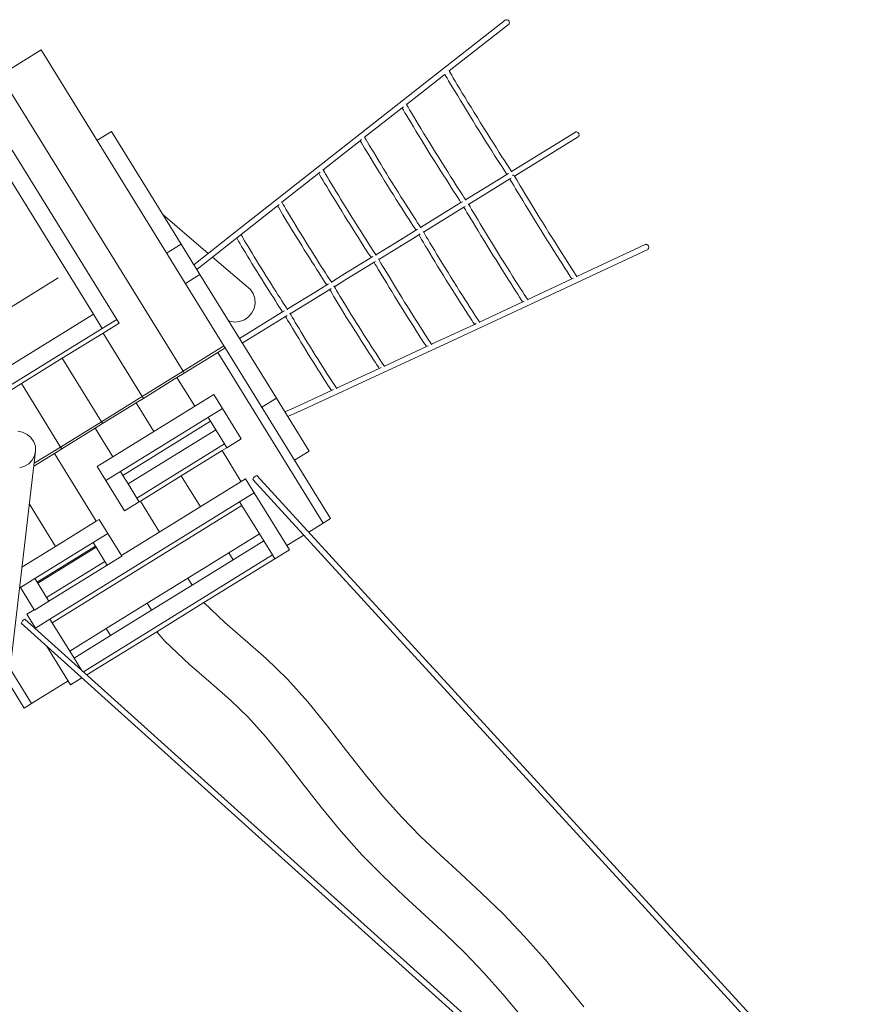
# Model space of a CAD drawing. Units: millimetres. Extents: x 4494.2 to 4505.1, y -142.7 to -134.4.
# Drawn here: x 4499.6 to 4502, y -138.9 to -136.1 of the extents above; entities that cross this region are included whole.
import ezdxf

# ---------------------------------------------------------------- set-up
doc = ezdxf.new("R2010")
doc.units = ezdxf.units.MM
doc.linetypes.add('HIDDEN', pattern=[9.525, 6.35, -3.175])
doc.layers.add('ESF_Spielgeraet', color=7, linetype='Continuous', lineweight=15)

# ---------------------------------------------------------------- blocks, each defined once
blk = doc.blocks.new('1')
at = {"layer": 'ESF_Spielgeraet', "color": 7}
for p, q in [((4501.0056, -136.0654), (4500.7909, -136.2335)), ((4501.0154, -136.0779), (4500.8426, -136.2132)), ((4499.653, -136.152), (4499.535, -136.2249)), ((4500.1862, -137.0147), (4499.653, -136.152)), ((4499.5339, -136.2256), (4500.0671, -137.0883)), ((4500.7578, -136.2797), (4500.8272, -136.2253)), ((4500.83, -136.2231), (4500.8272, -136.2253)), ((4500.8328, -136.2279), (4500.83, -136.2231)), ((4500.83, -136.2231), (4500.83, -136.2231)), ((4500.8365, -136.2342), (4500.8328, -136.2279)), ((4500.8435, -136.2147), (4500.8426, -136.2132)), ((4500.8463, -136.2195), (4500.8435, -136.2147)), ((4500.8501, -136.2258), (4500.8463, -136.2195)), ((4500.8548, -136.2337), (4500.8501, -136.2258)), ((4500.2115, -136.689), (4500.7909, -136.2335)), ((4500.8412, -136.2421), (4500.8365, -136.2342)), ((4500.8468, -136.2513), (4500.8412, -136.2421)), ((4500.853, -136.2618), (4500.8468, -136.2513)), ((4500.8603, -136.2429), (4500.8548, -136.2337)), ((4500.8666, -136.2534), (4500.8603, -136.2429)), ((4500.8735, -136.2649), (4500.8666, -136.2534)), ((4500.7578, -136.2797), (4500.7182, -136.3108)), ((4500.7578, -136.2797), (4500.7591, -136.2786)), ((4500.86, -136.2733), (4500.853, -136.2618)), ((4500.8676, -136.2858), (4500.86, -136.2733)), ((4500.8757, -136.2991), (4500.8676, -136.2858)), ((4500.8811, -136.2774), (4500.8735, -136.2649)), ((4500.8892, -136.2907), (4500.8811, -136.2774)), ((4500.7093, -136.3177), (4500.7055, -136.3207)), ((4500.7182, -136.3108), (4500.7174, -136.3094)), ((4500.7182, -136.3108), (4500.7181, -136.3108)), ((4500.7194, -136.3129), (4500.7182, -136.3108)), ((4500.723, -136.3189), (4500.7194, -136.3129)), ((4500.8842, -136.313), (4500.8757, -136.2991)), ((4500.8931, -136.3275), (4500.8842, -136.313)), ((4500.8977, -136.3046), (4500.8892, -136.2907)), ((4500.9066, -136.3191), (4500.8977, -136.3046)), ((4500.5963, -136.4064), (4500.7055, -136.3207)), ((4500.7059, -136.3213), (4500.7055, -136.3207)), ((4500.7095, -136.3273), (4500.7059, -136.3213)), ((4500.7139, -136.3348), (4500.7095, -136.3273)), ((4500.7192, -136.3436), (4500.7139, -136.3348)), ((4500.7252, -136.3536), (4500.7192, -136.3436)), ((4500.7275, -136.3264), (4500.723, -136.3189)), ((4500.7327, -136.3352), (4500.7275, -136.3264)), ((4500.7387, -136.3452), (4500.7327, -136.3352)), ((4500.7453, -136.3562), (4500.7387, -136.3452)), ((4500.9022, -136.3424), (4500.8931, -136.3275)), ((4500.9116, -136.3575), (4500.9022, -136.3424)), ((4500.9157, -136.334), (4500.9066, -136.3191)), ((4500.9251, -136.3491), (4500.9157, -136.334)), ((4500.7318, -136.3646), (4500.7252, -136.3536)), ((4500.739, -136.3764), (4500.7318, -136.3646)), ((4500.7525, -136.368), (4500.7453, -136.3562)), ((4500.7602, -136.3807), (4500.7525, -136.368)), ((4500.921, -136.3727), (4500.9116, -136.3575)), ((4500.9305, -136.388), (4500.921, -136.3727)), ((4500.9345, -136.3643), (4500.9251, -136.3491)), ((4500.944, -136.3796), (4500.9345, -136.3643)), ((4499.8161, -136.416), (4499.8587, -136.3897)), ((4500.0618, -136.7183), (4499.8587, -136.3897)), ((4500.7467, -136.3891), (4500.739, -136.3764)), ((4500.7548, -136.4024), (4500.7467, -136.3891)), ((4500.7632, -136.4162), (4500.7548, -136.4024)), ((4500.7683, -136.394), (4500.7602, -136.3807)), ((4500.7767, -136.4077), (4500.7683, -136.394)), ((4500.9399, -136.403), (4500.9305, -136.388)), ((4500.9492, -136.4178), (4500.9399, -136.403)), ((4500.9535, -136.3946), (4500.944, -136.3796)), ((4500.9627, -136.4094), (4500.9535, -136.3946)), ((4501.0245, -136.5061), (4501.2107, -136.3917)), ((4501.2123, -136.391), (4501.2107, -136.3917)), ((4501.214, -136.3909), (4501.2123, -136.391)), ((4501.2158, -136.3913), (4501.214, -136.3909)), ((4501.2175, -136.3921), (4501.2158, -136.3913)), ((4501.2191, -136.3934), (4501.2175, -136.3921)), ((4501.2204, -136.3951), (4501.2191, -136.3934)), ((4501.2192, -136.4053), (4501.2204, -136.4041)), ((4501.2213, -136.3969), (4501.2204, -136.3951)), ((4501.2204, -136.4041), (4501.2213, -136.4026)), ((4501.2218, -136.3989), (4501.2213, -136.3969)), ((4501.2213, -136.4026), (4501.2218, -136.4009)), ((4501.2218, -136.4009), (4501.2218, -136.3989)), ((4500.5346, -136.4549), (4500.5837, -136.4164)), ((4500.5877, -136.4132), (4500.5837, -136.4164)), ((4500.5838, -136.4165), (4500.5837, -136.4164)), ((4500.5872, -136.4223), (4500.5838, -136.4165)), ((4500.5914, -136.4294), (4500.5872, -136.4223)), ((4500.5964, -136.4377), (4500.5914, -136.4294)), ((4500.5963, -136.4064), (4500.5955, -136.405)), ((4500.5963, -136.4064), (4500.5962, -136.4065)), ((4500.5973, -136.4081), (4500.5963, -136.4064)), ((4500.6007, -136.4139), (4500.5973, -136.4081)), ((4500.6049, -136.421), (4500.6007, -136.4139)), ((4500.6099, -136.4293), (4500.6049, -136.421)), ((4500.6155, -136.4388), (4500.6099, -136.4293)), ((4500.7719, -136.4303), (4500.7632, -136.4162)), ((4500.7808, -136.4447), (4500.7719, -136.4303)), ((4500.7854, -136.4219), (4500.7767, -136.4077)), ((4500.7943, -136.4363), (4500.7854, -136.4219)), ((4500.9583, -136.4322), (4500.9492, -136.4178)), ((4500.967, -136.446), (4500.9583, -136.4322)), ((4500.9718, -136.4238), (4500.9627, -136.4094)), ((4500.9805, -136.4376), (4500.9718, -136.4238)), ((4501.2192, -136.4053), (4501.0331, -136.5197)), ((4499.5691, -136.4442), (4499.8738, -136.9372)), ((4500.5346, -136.4549), (4500.4753, -136.5015)), ((4500.5346, -136.4549), (4500.5359, -136.4538)), ((4500.602, -136.4472), (4500.5964, -136.4377)), ((4500.6083, -136.4576), (4500.602, -136.4472)), ((4500.6151, -136.4688), (4500.6083, -136.4576)), ((4500.6218, -136.4492), (4500.6155, -136.4388)), ((4500.6286, -136.4604), (4500.6218, -136.4492)), ((4500.6359, -136.4724), (4500.6286, -136.4604)), ((4500.7898, -136.4592), (4500.7808, -136.4447)), ((4500.7988, -136.4737), (4500.7898, -136.4592)), ((4500.8033, -136.4508), (4500.7943, -136.4363)), ((4500.8124, -136.4653), (4500.8033, -136.4508)), ((4500.9753, -136.4591), (4500.967, -136.446)), ((4500.9832, -136.4714), (4500.9753, -136.4591)), ((4500.9889, -136.4507), (4500.9805, -136.4376)), ((4500.9967, -136.463), (4500.9889, -136.4507)), ((4500.6224, -136.4808), (4500.6151, -136.4688)), ((4500.6301, -136.4934), (4500.6224, -136.4808)), ((4500.6436, -136.485), (4500.6359, -136.4724)), ((4500.6516, -136.4981), (4500.6436, -136.485)), ((4500.8078, -136.488), (4500.7988, -136.4737)), ((4500.8167, -136.5021), (4500.8078, -136.488)), ((4500.8213, -136.4796), (4500.8124, -136.4653)), ((4500.8302, -136.4937), (4500.8213, -136.4796)), ((4500.9904, -136.4827), (4500.9832, -136.4714)), ((4500.997, -136.493), (4500.9904, -136.4827)), ((4501.004, -136.4743), (4500.9967, -136.463)), ((4501.0105, -136.4846), (4501.004, -136.4743)), ((4501.0164, -136.4936), (4501.0105, -136.4846)), ((4500.3552, -136.596), (4500.4627, -136.5114)), ((4500.4669, -136.5082), (4500.4627, -136.5114)), ((4500.4658, -136.5166), (4500.4627, -136.5114)), ((4500.4697, -136.5233), (4500.4658, -136.5166)), ((4500.4753, -136.5015), (4500.4745, -136.5)), ((4500.4761, -136.5028), (4500.4753, -136.5015)), ((4500.4753, -136.5015), (4500.4753, -136.5015)), ((4500.4793, -136.5082), (4500.4761, -136.5028)), ((4500.4833, -136.5149), (4500.4793, -136.5082)), ((4500.488, -136.5228), (4500.4833, -136.5149)), ((4500.6381, -136.5065), (4500.6301, -136.4934)), ((4500.6463, -136.5199), (4500.6381, -136.5065)), ((4500.6598, -136.5115), (4500.6516, -136.4981)), ((4500.6683, -136.5252), (4500.6598, -136.5115)), ((4500.8253, -136.5158), (4500.8167, -136.5021)), ((4500.8336, -136.5289), (4500.8253, -136.5158)), ((4500.8388, -136.5074), (4500.8302, -136.4937)), ((4500.8471, -136.5205), (4500.8388, -136.5074)), ((4501.011, -136.5145), (4500.8907, -136.5883)), ((4501.0028, -136.502), (4500.997, -136.493)), ((4501.0078, -136.5097), (4501.0028, -136.502)), ((4501.011, -136.5145), (4501.0078, -136.5097)), ((4501.0154, -136.5118), (4501.011, -136.5145)), ((4501.0213, -136.5013), (4501.0164, -136.4936)), ((4501.0245, -136.5061), (4501.0213, -136.5013)), ((4501.0245, -136.5062), (4501.0245, -136.5061)), ((4501.0251, -136.507), (4501.0245, -136.5061)), ((4501.028, -136.5176), (4501.0276, -136.5179)), ((4501.0294, -136.5168), (4501.028, -136.5176)), ((4501.0303, -136.5162), (4501.0294, -136.5168)), ((4501.0307, -136.516), (4501.0303, -136.5162)), ((4501.0331, -136.5197), (4501.0321, -136.5179)), ((4499.8058, -136.9224), (4499.5587, -136.5225)), ((4500.4744, -136.5312), (4500.4697, -136.5233)), ((4500.4798, -136.5402), (4500.4744, -136.5312)), ((4500.4857, -136.55), (4500.4798, -136.5402)), ((4500.4933, -136.5318), (4500.488, -136.5228)), ((4500.4992, -136.5416), (4500.4933, -136.5318)), ((4500.5057, -136.5523), (4500.4992, -136.5416)), ((4500.6547, -136.5336), (4500.6463, -136.5199)), ((4500.6633, -136.5473), (4500.6547, -136.5336)), ((4500.6718, -136.5611), (4500.6633, -136.5473)), ((4500.6768, -136.5389), (4500.6683, -136.5252)), ((4500.6854, -136.5526), (4500.6768, -136.5389)), ((4500.8415, -136.5414), (4500.8336, -136.5289)), ((4500.849, -136.5531), (4500.8415, -136.5414)), ((4500.8551, -136.533), (4500.8471, -136.5205)), ((4500.8625, -136.5447), (4500.8551, -136.533)), ((4500.8694, -136.5555), (4500.8625, -136.5447)), ((4500.8992, -136.6019), (4501.0195, -136.528)), ((4501.0235, -136.5256), (4501.0195, -136.528)), ((4501.0197, -136.5282), (4501.0195, -136.528)), ((4501.0225, -136.533), (4501.0197, -136.5282)), ((4501.0263, -136.5393), (4501.0225, -136.533)), ((4501.0309, -136.5472), (4501.0263, -136.5393)), ((4501.0365, -136.5564), (4501.0309, -136.5472)), ((4501.033, -136.5197), (4501.0325, -136.52)), ((4501.0332, -136.5198), (4501.0331, -136.5197)), ((4501.036, -136.5245), (4501.0332, -136.5198)), ((4501.0398, -136.5309), (4501.036, -136.5245)), ((4501.0445, -136.5388), (4501.0398, -136.5309)), ((4501.05, -136.548), (4501.0445, -136.5388)), ((4500.4921, -136.5607), (4500.4857, -136.55)), ((4500.499, -136.5721), (4500.4921, -136.5607)), ((4500.5063, -136.584), (4500.499, -136.5721)), ((4500.5126, -136.5637), (4500.5057, -136.5523)), ((4500.5198, -136.5756), (4500.5126, -136.5637)), ((4500.5274, -136.588), (4500.5198, -136.5756)), ((4500.6803, -136.5746), (4500.6718, -136.5611)), ((4500.6887, -136.588), (4500.6803, -136.5746)), ((4500.6939, -136.5662), (4500.6854, -136.5526)), ((4500.7022, -136.5796), (4500.6939, -136.5662)), ((4500.8559, -136.5639), (4500.849, -136.5531)), ((4500.8622, -136.5736), (4500.8559, -136.5639)), ((4500.8678, -136.5822), (4500.8622, -136.5736)), ((4500.8757, -136.5652), (4500.8694, -136.5555)), ((4500.8813, -136.5738), (4500.8757, -136.5652)), ((4500.886, -136.5811), (4500.8813, -136.5738)), ((4501.0428, -136.5669), (4501.0365, -136.5564)), ((4501.0497, -136.5784), (4501.0428, -136.5669)), ((4501.0563, -136.5585), (4501.05, -136.548)), ((4501.0633, -136.57), (4501.0563, -136.5585)), ((4501.0708, -136.5825), (4501.0633, -136.57)), ((4500.3469, -136.6025), (4500.3426, -136.6059)), ((4500.3552, -136.596), (4500.3543, -136.5945)), ((4500.3557, -136.5968), (4500.3552, -136.596)), ((4500.3587, -136.602), (4500.3557, -136.5968)), ((4500.3624, -136.6083), (4500.3587, -136.602)), ((4500.5139, -136.5964), (4500.5063, -136.584)), ((4500.5217, -136.6091), (4500.5139, -136.5964)), ((4500.5352, -136.6007), (4500.5274, -136.588)), ((4500.5432, -136.6137), (4500.5352, -136.6007)), ((4500.6969, -136.6009), (4500.6887, -136.588)), ((4500.7048, -136.6134), (4500.6969, -136.6009)), ((4500.7104, -136.5925), (4500.7022, -136.5796)), ((4500.7183, -136.605), (4500.7104, -136.5925)), ((4500.7258, -136.6168), (4500.7183, -136.605)), ((4500.8772, -136.5967), (4500.7595, -136.6689)), ((4500.8725, -136.5895), (4500.8678, -136.5822)), ((4500.8763, -136.5954), (4500.8725, -136.5895)), ((4500.8772, -136.5967), (4500.8763, -136.5954)), ((4500.8811, -136.5942), (4500.8772, -136.5967)), ((4500.8811, -136.5942), (4500.8812, -136.5942)), ((4500.8899, -136.587), (4500.886, -136.5811)), ((4500.8907, -136.5883), (4500.8899, -136.587)), ((4500.8919, -136.59), (4500.8907, -136.5883)), ((4500.8907, -136.5883), (4500.8907, -136.5884)), ((4500.8992, -136.6019), (4500.8981, -136.6001)), ((4500.8992, -136.6019), (4500.8991, -136.602)), ((4500.9, -136.6033), (4500.8992, -136.6019)), ((4500.9036, -136.6093), (4500.9, -136.6033)), ((4501.0573, -136.5909), (4501.0497, -136.5784)), ((4501.0654, -136.6042), (4501.0573, -136.5909)), ((4501.0739, -136.6181), (4501.0654, -136.6042)), ((4501.0789, -136.5958), (4501.0708, -136.5825)), ((4501.0874, -136.6097), (4501.0789, -136.5958)), ((4500.1405, -136.7449), (4500.0078, -136.631)), ((4500.3426, -136.6059), (4500.107, -136.7915)), ((4500.3452, -136.6104), (4500.3426, -136.6059)), ((4500.3489, -136.6167), (4500.3452, -136.6104)), ((4500.3533, -136.6241), (4500.3489, -136.6167)), ((4500.3583, -136.6326), (4500.3533, -136.6241)), ((4500.3639, -136.6418), (4500.3583, -136.6326)), ((4500.3668, -136.6157), (4500.3624, -136.6083)), ((4500.3719, -136.6241), (4500.3668, -136.6157)), ((4500.3774, -136.6334), (4500.3719, -136.6241)), ((4500.3835, -136.6435), (4500.3774, -136.6334)), ((4500.5297, -136.6221), (4500.5217, -136.6091)), ((4500.5378, -136.6351), (4500.5297, -136.6221)), ((4500.5513, -136.6267), (4500.5432, -136.6137)), ((4500.5594, -136.6397), (4500.5513, -136.6267)), ((4500.7123, -136.6252), (4500.7048, -136.6134)), ((4500.7194, -136.6363), (4500.7123, -136.6252)), ((4500.7329, -136.6279), (4500.7258, -136.6168)), ((4500.7395, -136.6381), (4500.7329, -136.6279)), ((4500.8856, -136.6103), (4500.7679, -136.6825)), ((4500.8896, -136.6078), (4500.8856, -136.6103)), ((4500.8865, -136.6117), (4500.8856, -136.6103)), ((4500.89, -136.6177), (4500.8865, -136.6117)), ((4500.8896, -136.6078), (4500.8896, -136.6078)), ((4500.8896, -136.6078), (4500.8896, -136.6078)), ((4500.8945, -136.6252), (4500.89, -136.6177)), ((4500.8998, -136.634), (4500.8945, -136.6252)), ((4500.908, -136.6168), (4500.9036, -136.6093)), ((4500.9133, -136.6256), (4500.908, -136.6168)), ((4500.9193, -136.6356), (4500.9133, -136.6256)), ((4501.0828, -136.6326), (4501.0739, -136.6181)), ((4501.0919, -136.6475), (4501.0828, -136.6326)), ((4501.0963, -136.6242), (4501.0874, -136.6097)), ((4501.1054, -136.6391), (4501.0963, -136.6242)), ((4500.3699, -136.6519), (4500.3639, -136.6418)), ((4500.3764, -136.6626), (4500.3699, -136.6519)), ((4500.3899, -136.6542), (4500.3835, -136.6435)), ((4500.3968, -136.6654), (4500.3899, -136.6542)), ((4500.5459, -136.6481), (4500.5378, -136.6351)), ((4500.554, -136.661), (4500.5459, -136.6481)), ((4500.5619, -136.6737), (4500.554, -136.661)), ((4500.5675, -136.6526), (4500.5594, -136.6397)), ((4500.5754, -136.6653), (4500.5675, -136.6526)), ((4500.726, -136.6465), (4500.7194, -136.6363)), ((4500.7319, -136.6557), (4500.726, -136.6465)), ((4500.7372, -136.6639), (4500.7319, -136.6557)), ((4500.7455, -136.6473), (4500.7395, -136.6381)), ((4500.7507, -136.6555), (4500.7455, -136.6473)), ((4500.7552, -136.6624), (4500.7507, -136.6555)), ((4500.7589, -136.668), (4500.7552, -136.6624)), ((4500.9057, -136.644), (4500.8998, -136.634)), ((4500.9124, -136.655), (4500.9057, -136.644)), ((4500.9195, -136.6668), (4500.9124, -136.655)), ((4500.9259, -136.6465), (4500.9193, -136.6356)), ((4500.9331, -136.6584), (4500.9259, -136.6465)), ((4500.9408, -136.6711), (4500.9331, -136.6584)), ((4501.1013, -136.6626), (4501.0919, -136.6475)), ((4501.1148, -136.6542), (4501.1054, -136.6391)), ((4501.1243, -136.6694), (4501.1148, -136.6542)), ((4500.2115, -136.689), (4500.0986, -136.7779)), ((4500.2362, -136.6903), (4500.2359, -136.6899)), ((4500.239, -136.6951), (4500.2362, -136.6903)), ((4500.3832, -136.6738), (4500.3764, -136.6626)), ((4500.3904, -136.6854), (4500.3832, -136.6738)), ((4500.3977, -136.6974), (4500.3904, -136.6854)), ((4500.4039, -136.677), (4500.3968, -136.6654)), ((4500.4112, -136.689), (4500.4039, -136.677)), ((4500.4187, -136.7011), (4500.4112, -136.689)), ((4500.5697, -136.6859), (4500.5619, -136.6737)), ((4500.5772, -136.6978), (4500.5697, -136.6859)), ((4500.5832, -136.6775), (4500.5754, -136.6653)), ((4500.5907, -136.6894), (4500.5832, -136.6775)), ((4500.5978, -136.7006), (4500.5907, -136.6894)), ((4500.7319, -136.6858), (4500.6927, -136.7099)), ((4500.7459, -136.6772), (4500.7319, -136.6858)), ((4500.7336, -136.6851), (4500.7319, -136.6858)), ((4500.7417, -136.6708), (4500.7372, -136.6639)), ((4500.7544, -136.6908), (4500.7404, -136.6994)), ((4500.7454, -136.6764), (4500.7417, -136.6708)), ((4500.7459, -136.6772), (4500.7454, -136.6764)), ((4500.7501, -136.6746), (4500.7459, -136.6772)), ((4500.7586, -136.6882), (4500.7544, -136.6908)), ((4500.7549, -136.6918), (4500.7544, -136.6908)), ((4500.7595, -136.6689), (4500.7589, -136.668)), ((4500.7595, -136.6689), (4500.7594, -136.6689)), ((4500.7607, -136.6707), (4500.7595, -136.6689)), ((4500.7679, -136.6825), (4500.7668, -136.6806)), ((4500.7685, -136.6834), (4500.7679, -136.6825)), ((4500.7679, -136.6825), (4500.7679, -136.6825)), ((4500.7719, -136.6891), (4500.7685, -136.6834)), ((4500.7761, -136.6962), (4500.7719, -136.6891)), ((4500.9272, -136.6795), (4500.9195, -136.6668)), ((4500.9353, -136.6928), (4500.9272, -136.6795)), ((4500.9489, -136.6844), (4500.9408, -136.6711)), ((4500.9573, -136.6981), (4500.9489, -136.6844)), ((4501.1107, -136.6778), (4501.1013, -136.6626)), ((4501.1202, -136.693), (4501.1107, -136.6778)), ((4501.1337, -136.6846), (4501.1243, -136.6694)), ((4501.1432, -136.6997), (4501.1337, -136.6846)), ((4500.0192, -136.7446), (4500.0618, -136.7183)), ((4500.0618, -136.7183), (4500.0986, -136.7779)), ((4500.2255, -136.7035), (4500.2233, -136.6999)), ((4500.229, -136.7095), (4500.2255, -136.7035)), ((4500.2331, -136.7165), (4500.229, -136.7095)), ((4500.2378, -136.7244), (4500.2331, -136.7165)), ((4500.2425, -136.7011), (4500.239, -136.6951)), ((4500.2466, -136.7081), (4500.2425, -136.7011)), ((4500.2513, -136.716), (4500.2466, -136.7081)), ((4500.2566, -136.7247), (4500.2513, -136.716)), ((4500.4052, -136.7095), (4500.3977, -136.6974)), ((4500.4128, -136.7218), (4500.4052, -136.7095)), ((4500.4263, -136.7134), (4500.4187, -136.7011)), ((4500.4339, -136.7256), (4500.4263, -136.7134)), ((4500.5843, -136.709), (4500.5772, -136.6978)), ((4500.5911, -136.7195), (4500.5843, -136.709)), ((4500.5973, -136.7292), (4500.5911, -136.7195)), ((4500.6046, -136.7111), (4500.5978, -136.7006)), ((4500.6108, -136.7208), (4500.6046, -136.7111)), ((4500.6291, -136.7489), (4500.6927, -136.7099)), ((4500.6944, -136.7092), (4500.6927, -136.7099)), ((4500.7404, -136.6994), (4500.7012, -136.7234)), ((4500.7404, -136.6994), (4500.7417, -136.6982)), ((4500.7583, -136.6975), (4500.7549, -136.6918)), ((4500.7626, -136.7047), (4500.7583, -136.6975)), ((4500.7675, -136.713), (4500.7626, -136.7047)), ((4500.7732, -136.7224), (4500.7675, -136.713)), ((4500.7811, -136.7046), (4500.7761, -136.6962)), ((4500.7867, -136.714), (4500.7811, -136.7046)), ((4500.793, -136.7244), (4500.7867, -136.714)), ((4500.9438, -136.7065), (4500.9353, -136.6928)), ((4500.9525, -136.7207), (4500.9438, -136.7065)), ((4500.966, -136.7123), (4500.9573, -136.6981)), ((4500.9749, -136.7267), (4500.966, -136.7123)), ((4501.1296, -136.7081), (4501.1202, -136.693)), ((4501.1389, -136.7229), (4501.1296, -136.7081)), ((4501.1524, -136.7145), (4501.1432, -136.6997)), ((4501.1615, -136.7289), (4501.1524, -136.7145)), ((4501.2151, -136.8125), (4501.4142, -136.7192)), ((4501.4157, -136.7186), (4501.4142, -136.7192)), ((4501.4174, -136.7184), (4501.4157, -136.7186)), ((4501.4192, -136.7188), (4501.4174, -136.7184)), ((4501.4208, -136.7197), (4501.4192, -136.7188)), ((4501.4223, -136.721), (4501.4208, -136.7197)), ((4500.243, -136.7331), (4500.2378, -136.7244)), ((4500.2487, -136.7426), (4500.243, -136.7331)), ((4500.2548, -136.7526), (4500.2487, -136.7426)), ((4500.2622, -136.7342), (4500.2566, -136.7247)), ((4500.2683, -136.7442), (4500.2622, -136.7342)), ((4500.2747, -136.7548), (4500.2683, -136.7442)), ((4500.4204, -136.734), (4500.4128, -136.7218)), ((4500.428, -136.7461), (4500.4204, -136.734)), ((4500.4355, -136.758), (4500.428, -136.7461)), ((4500.4415, -136.7377), (4500.4339, -136.7256)), ((4500.449, -136.7496), (4500.4415, -136.7377)), ((4500.603, -136.738), (4500.5973, -136.7292)), ((4500.608, -136.7457), (4500.603, -136.738)), ((4500.6123, -136.7523), (4500.608, -136.7457)), ((4500.6165, -136.7296), (4500.6108, -136.7208)), ((4500.6215, -136.7373), (4500.6165, -136.7296)), ((4500.6258, -136.7439), (4500.6215, -136.7373)), ((4500.6291, -136.7489), (4500.6258, -136.7439)), ((4500.7012, -136.7234), (4500.6376, -136.7624)), ((4500.7012, -136.7234), (4500.7025, -136.7223)), ((4500.7795, -136.7329), (4500.7732, -136.7224)), ((4500.7863, -136.7441), (4500.7795, -136.7329)), ((4500.7935, -136.7561), (4500.7863, -136.7441)), ((4500.7998, -136.7357), (4500.793, -136.7244)), ((4500.8071, -136.7477), (4500.7998, -136.7357)), ((4500.8148, -136.7603), (4500.8071, -136.7477)), ((4500.9614, -136.7351), (4500.9525, -136.7207)), ((4500.9704, -136.7496), (4500.9614, -136.7351)), ((4500.9839, -136.7412), (4500.9749, -136.7267)), ((4500.9929, -136.7557), (4500.9839, -136.7412)), ((4501.148, -136.7373), (4501.1389, -136.7229)), ((4501.1567, -136.7511), (4501.148, -136.7373)), ((4501.1516, -136.8598), (4501.4221, -136.7331)), ((4501.1702, -136.7427), (4501.1615, -136.7289)), ((4501.1786, -136.7558), (4501.1702, -136.7427)), ((4501.4221, -136.7331), (4501.4233, -136.732)), ((4501.4235, -136.7227), (4501.4223, -136.721)), ((4501.4233, -136.732), (4501.4242, -136.7304)), ((4501.4244, -136.7246), (4501.4235, -136.7227)), ((4501.4242, -136.7304), (4501.4247, -136.7286)), ((4501.4248, -136.7266), (4501.4244, -136.7246)), ((4501.4247, -136.7286), (4501.4248, -136.7266)), ((4500.2632, -136.8504), (4500.1528, -136.7555)), ((4500.2612, -136.7632), (4500.2548, -136.7526)), ((4500.2679, -136.7741), (4500.2612, -136.7632)), ((4500.2748, -136.7854), (4500.2679, -136.7741)), ((4500.2814, -136.7657), (4500.2747, -136.7548)), ((4500.2883, -136.777), (4500.2814, -136.7657)), ((4500.2954, -136.7884), (4500.2883, -136.777)), ((4500.4427, -136.7695), (4500.4355, -136.758)), ((4500.4498, -136.7805), (4500.4427, -136.7695)), ((4500.4563, -136.7611), (4500.449, -136.7496)), ((4500.4633, -136.7722), (4500.4563, -136.7611)), ((4500.47, -136.7827), (4500.4633, -136.7722)), ((4500.6128, -136.7589), (4500.5332, -136.8077)), ((4500.6212, -136.7725), (4500.5416, -136.8213)), ((4500.6155, -136.7572), (4500.6123, -136.7523)), ((4500.6155, -136.7572), (4500.6128, -136.7589)), ((4500.6144, -136.7582), (4500.6128, -136.7589)), ((4500.6202, -136.7543), (4500.6155, -136.7572)), ((4500.624, -136.7708), (4500.6212, -136.7725)), ((4500.6212, -136.7725), (4500.6226, -136.7713)), ((4500.6284, -136.7681), (4500.624, -136.7708)), ((4500.6243, -136.7713), (4500.624, -136.7708)), ((4500.6275, -136.7768), (4500.6243, -136.7713)), ((4500.6315, -136.7835), (4500.6275, -136.7768)), ((4500.6293, -136.7492), (4500.6291, -136.7489)), ((4500.6301, -136.7505), (4500.6293, -136.7492)), ((4500.6376, -136.7624), (4500.6364, -136.7605)), ((4500.6376, -136.7624), (4500.6375, -136.7625)), ((4500.6378, -136.7629), (4500.6376, -136.7624)), ((4500.6411, -136.7684), (4500.6378, -136.7629)), ((4500.645, -136.7751), (4500.6411, -136.7684)), ((4500.6497, -136.783), (4500.645, -136.7751)), ((4500.8012, -136.7687), (4500.7935, -136.7561)), ((4500.8092, -136.7818), (4500.8012, -136.7687)), ((4500.8228, -136.7734), (4500.8148, -136.7603)), ((4500.831, -136.7868), (4500.8228, -136.7734)), ((4500.9794, -136.7641), (4500.9704, -136.7496)), ((4500.9884, -136.7784), (4500.9794, -136.7641)), ((4501.0019, -136.77), (4500.9929, -136.7557)), ((4501.0108, -136.7841), (4501.0019, -136.77)), ((4501.165, -136.7642), (4501.1567, -136.7511)), ((4501.1729, -136.7765), (4501.165, -136.7642)), ((4501.1801, -136.7878), (4501.1729, -136.7765)), ((4501.1864, -136.7681), (4501.1786, -136.7558)), ((4501.1937, -136.7794), (4501.1864, -136.7681)), ((4500.0986, -136.7779), (4500.107, -136.7916)), ((4500.1164, -136.8067), (4500.107, -136.7916)), ((4500.2818, -136.7968), (4500.2748, -136.7854)), ((4500.289, -136.8084), (4500.2818, -136.7968)), ((4500.3025, -136.8), (4500.2954, -136.7884)), ((4500.3097, -136.8115), (4500.3025, -136.8)), ((4500.4565, -136.7911), (4500.4498, -136.7805)), ((4500.4628, -136.8009), (4500.4565, -136.7911)), ((4500.4687, -136.81), (4500.4628, -136.8009)), ((4500.4763, -136.7925), (4500.47, -136.7827)), ((4500.4822, -136.8016), (4500.4763, -136.7925)), ((4500.4875, -136.8098), (4500.4822, -136.8016)), ((4500.6362, -136.7914), (4500.6315, -136.7835)), ((4500.6415, -136.8003), (4500.6362, -136.7914)), ((4500.6475, -136.8102), (4500.6415, -136.8003)), ((4500.6551, -136.7919), (4500.6497, -136.783)), ((4500.661, -136.8017), (4500.6551, -136.7919)), ((4500.6674, -136.8124), (4500.661, -136.8017)), ((4500.8175, -136.7952), (4500.8092, -136.7818)), ((4500.8259, -136.8088), (4500.8175, -136.7952)), ((4500.8394, -136.8004), (4500.831, -136.7868)), ((4500.848, -136.8142), (4500.8394, -136.8004)), ((4500.9972, -136.7925), (4500.9884, -136.7784)), ((4501.0059, -136.8062), (4500.9972, -136.7925)), ((4501.0194, -136.7978), (4501.0108, -136.7841)), ((4501.0277, -136.8109), (4501.0194, -136.7978)), ((4501.1867, -136.798), (4501.1801, -136.7878)), ((4501.1926, -136.8071), (4501.1867, -136.798)), ((4501.2003, -136.7896), (4501.1937, -136.7794)), ((4501.2061, -136.7987), (4501.2003, -136.7896)), ((4501.2111, -136.8063), (4501.2061, -136.7987)), ((4500.0739, -136.8329), (4500.1164, -136.8067)), ((4500.1164, -136.8067), (4500.339, -137.1668)), ((4500.2962, -136.8199), (4500.289, -136.8084)), ((4500.3033, -136.8313), (4500.2962, -136.8199)), ((4500.3103, -136.8424), (4500.3033, -136.8313)), ((4500.3168, -136.8229), (4500.3097, -136.8115)), ((4500.3239, -136.834), (4500.3168, -136.8229)), ((4500.3307, -136.8449), (4500.3239, -136.834)), ((4500.474, -136.8182), (4500.4687, -136.81)), ((4500.4787, -136.8254), (4500.474, -136.8182)), ((4500.4827, -136.8316), (4500.4787, -136.8254)), ((4500.486, -136.8366), (4500.4827, -136.8316)), ((4500.4906, -136.8338), (4500.486, -136.8366)), ((4500.4922, -136.8171), (4500.4875, -136.8098)), ((4500.4963, -136.8232), (4500.4922, -136.8171)), ((4500.4995, -136.8282), (4500.4963, -136.8232)), ((4500.4996, -136.8283), (4500.4995, -136.8282)), ((4500.4996, -136.8283), (4500.4995, -136.8283)), ((4500.5332, -136.8077), (4500.4996, -136.8283)), ((4500.5008, -136.8301), (4500.4996, -136.8283)), ((4500.5416, -136.8213), (4500.5081, -136.8419)), ((4500.5348, -136.807), (4500.5332, -136.8077)), ((4500.5416, -136.8213), (4500.543, -136.8201)), ((4500.6539, -136.8208), (4500.6475, -136.8102)), ((4500.6608, -136.8321), (4500.6539, -136.8208)), ((4500.668, -136.8441), (4500.6608, -136.8321)), ((4500.6743, -136.8237), (4500.6674, -136.8124)), ((4500.6815, -136.8356), (4500.6743, -136.8237)), ((4500.8344, -136.8226), (4500.8259, -136.8088)), ((4500.843, -136.8363), (4500.8344, -136.8226)), ((4500.8565, -136.8279), (4500.848, -136.8142)), ((4500.865, -136.8415), (4500.8565, -136.8279)), ((4501.0142, -136.8193), (4501.0059, -136.8062)), ((4501.0221, -136.8318), (4501.0142, -136.8193)), ((4501.0296, -136.8435), (4501.0221, -136.8318)), ((4501.0356, -136.8234), (4501.0277, -136.8109)), ((4501.0431, -136.8351), (4501.0356, -136.8234)), ((4501.0718, -136.8795), (4501.2005, -136.8194)), ((4501.1975, -136.8148), (4501.1926, -136.8071)), ((4501.2005, -136.8194), (4501.1975, -136.8148)), ((4501.2048, -136.8174), (4501.2005, -136.8194)), ((4501.2048, -136.8174), (4501.205, -136.8173)), ((4501.205, -136.8173), (4501.2053, -136.8172)), ((4501.2151, -136.8125), (4501.2111, -136.8063)), ((4501.215, -136.8126), (4501.2151, -136.8125)), ((4501.2155, -136.8132), (4501.2151, -136.8125)), ((4500.2713, -136.8622), (4500.2632, -136.8504)), ((4500.2759, -136.8759), (4500.2713, -136.8622)), ((4500.3172, -136.8533), (4500.3103, -136.8424)), ((4500.3238, -136.8637), (4500.3172, -136.8533)), ((4500.3374, -136.8553), (4500.3307, -136.8449)), ((4500.3437, -136.8652), (4500.3374, -136.8553)), ((4500.4566, -136.8546), (4500.3709, -136.9071)), ((4500.486, -136.8366), (4500.4566, -136.8546)), ((4500.4583, -136.8538), (4500.4566, -136.8546)), ((4500.4945, -136.8502), (4500.4651, -136.8682)), ((4500.486, -136.8366), (4500.486, -136.8366)), ((4500.499, -136.8474), (4500.4945, -136.8502)), ((4500.4945, -136.8503), (4500.4945, -136.8502)), ((4500.4976, -136.8554), (4500.4945, -136.8503)), ((4500.5013, -136.8618), (4500.4976, -136.8554)), ((4500.5058, -136.8692), (4500.5013, -136.8618)), ((4500.5081, -136.8419), (4500.5069, -136.8398)), ((4500.5081, -136.8419), (4500.508, -136.8419)), ((4500.5111, -136.847), (4500.5081, -136.8419)), ((4500.5148, -136.8533), (4500.5111, -136.847)), ((4500.5192, -136.8607), (4500.5148, -136.8533)), ((4500.5243, -136.8691), (4500.5192, -136.8607)), ((4500.6756, -136.8564), (4500.668, -136.8441)), ((4500.6834, -136.8691), (4500.6756, -136.8564)), ((4500.6891, -136.848), (4500.6815, -136.8356)), ((4500.6969, -136.8607), (4500.6891, -136.848)), ((4500.7049, -136.8736), (4500.6969, -136.8607)), ((4500.8515, -136.8499), (4500.843, -136.8363)), ((4500.8599, -136.8633), (4500.8515, -136.8499)), ((4500.8681, -136.8762), (4500.8599, -136.8633)), ((4500.8734, -136.8549), (4500.865, -136.8415)), ((4501.1516, -136.8598), (4500.8678, -136.9919)), ((4500.8816, -136.8678), (4500.8734, -136.8549)), ((4501.0365, -136.8543), (4501.0296, -136.8435)), ((4501.0428, -136.864), (4501.0365, -136.8543)), ((4501.05, -136.8458), (4501.0431, -136.8351)), ((4501.0563, -136.8556), (4501.05, -136.8458)), ((4501.0619, -136.8642), (4501.0563, -136.8556)), ((4500.274, -136.905), (4500.2769, -136.8905)), ((4500.2769, -136.8905), (4500.2759, -136.8759)), ((4500.3302, -136.8736), (4500.3238, -136.8637)), ((4500.3361, -136.8829), (4500.3302, -136.8736)), ((4500.3417, -136.8915), (4500.3361, -136.8829)), ((4500.3467, -136.8992), (4500.3417, -136.8915)), ((4500.3497, -136.8745), (4500.3437, -136.8652)), ((4500.3552, -136.8831), (4500.3497, -136.8745)), ((4500.3602, -136.8908), (4500.3552, -136.8831)), ((4500.3647, -136.8976), (4500.3602, -136.8908)), ((4500.4651, -136.8682), (4500.3794, -136.9206)), ((4500.4651, -136.8682), (4500.4665, -136.867)), ((4500.5108, -136.8776), (4500.5058, -136.8692)), ((4500.5164, -136.8869), (4500.5108, -136.8776)), ((4500.5225, -136.8969), (4500.5164, -136.8869)), ((4500.5299, -136.8784), (4500.5243, -136.8691)), ((4500.536, -136.8884), (4500.5299, -136.8784)), ((4500.5425, -136.8991), (4500.536, -136.8884)), ((4500.6913, -136.882), (4500.6834, -136.8691)), ((4500.6994, -136.895), (4500.6913, -136.882)), ((4500.7129, -136.8866), (4500.7049, -136.8736)), ((4500.721, -136.8996), (4500.7129, -136.8866)), ((4500.876, -136.8887), (4500.8681, -136.8762)), ((4500.8835, -136.9005), (4500.876, -136.8887)), ((4500.8895, -136.8802), (4500.8816, -136.8678)), ((4500.897, -136.8921), (4500.8895, -136.8802)), ((4500.9041, -136.9032), (4500.897, -136.8921)), ((4501.0572, -136.8863), (4500.9312, -136.9449)), ((4501.0483, -136.8726), (4501.0428, -136.864)), ((4501.0531, -136.8799), (4501.0483, -136.8726)), ((4501.0569, -136.8858), (4501.0531, -136.8799)), ((4501.0572, -136.8863), (4501.0569, -136.8858)), ((4501.0616, -136.8842), (4501.0572, -136.8863)), ((4501.0666, -136.8715), (4501.0619, -136.8642)), ((4501.0704, -136.8774), (4501.0666, -136.8715)), ((4501.0718, -136.8795), (4501.0704, -136.8774)), ((4501.0718, -136.8795), (4501.0717, -136.8795)), ((4501.0726, -136.8808), (4501.0718, -136.8795)), ((4500.2313, -136.9925), (4500.3573, -136.9154)), ((4500.2579, -136.9297), (4500.2676, -136.9183)), ((4500.2676, -136.9183), (4500.274, -136.905)), ((4500.3512, -136.906), (4500.3467, -136.8992)), ((4500.355, -136.9118), (4500.3512, -136.906)), ((4500.3573, -136.9154), (4500.355, -136.9118)), ((4500.363, -136.9119), (4500.3573, -136.9154)), ((4500.3685, -136.9034), (4500.3647, -136.8976)), ((4500.3709, -136.9071), (4500.3685, -136.9034)), ((4500.3709, -136.9071), (4500.3708, -136.9071)), ((4500.3716, -136.9081), (4500.3709, -136.9071)), ((4500.372, -136.9088), (4500.3716, -136.9081)), ((4500.3792, -136.9202), (4500.3782, -136.9186)), ((4500.3794, -136.9206), (4500.3792, -136.9202)), ((4500.3794, -136.9206), (4500.3793, -136.9207)), ((4500.382, -136.9251), (4500.3794, -136.9206)), ((4500.529, -136.9076), (4500.5225, -136.8969)), ((4500.5358, -136.9188), (4500.529, -136.9076)), ((4500.543, -136.9304), (4500.5358, -136.9188)), ((4500.5493, -136.9103), (4500.5425, -136.8991)), ((4500.5565, -136.9219), (4500.5493, -136.9103)), ((4500.7075, -136.908), (4500.6994, -136.895)), ((4500.7155, -136.9208), (4500.7075, -136.908)), ((4500.7291, -136.9124), (4500.721, -136.8996)), ((4500.737, -136.925), (4500.7291, -136.9124)), ((4500.8906, -136.9116), (4500.8835, -136.9005)), ((4500.8971, -136.9218), (4500.8906, -136.9116)), ((4500.9107, -136.9134), (4500.9041, -136.9032)), ((4500.9166, -136.9226), (4500.9107, -136.9134)), ((4499.3805, -137.1852), (4499.8058, -136.9224)), ((4499.8058, -136.9224), (4499.8312, -136.9634)), ((4499.8312, -136.9634), (4499.8738, -136.9372)), ((4499.8338, -136.9771), (4499.8806, -136.9482)), ((4499.8806, -136.9482), (4499.8738, -136.9372)), ((4500.1993, -136.9408), (4500.2032, -136.9426)), ((4500.2032, -136.9426), (4500.2175, -136.9449)), ((4500.2175, -136.9449), (4500.232, -136.9434)), ((4500.232, -136.9434), (4500.2458, -136.9382)), ((4500.2397, -137.0061), (4500.3658, -136.929)), ((4500.2458, -136.9382), (4500.2579, -136.9297)), ((4500.3705, -136.9261), (4500.3658, -136.929)), ((4500.3684, -136.9335), (4500.3658, -136.929)), ((4500.3719, -136.9394), (4500.3684, -136.9335)), ((4500.3761, -136.9464), (4500.3719, -136.9394)), ((4500.3808, -136.9543), (4500.3761, -136.9464)), ((4500.3855, -136.931), (4500.382, -136.9251)), ((4500.3896, -136.938), (4500.3855, -136.931)), ((4500.3943, -136.9459), (4500.3896, -136.938)), ((4500.3995, -136.9546), (4500.3943, -136.9459)), ((4500.5504, -136.9423), (4500.543, -136.9304)), ((4500.558, -136.9544), (4500.5504, -136.9423)), ((4500.5639, -136.9338), (4500.5565, -136.9219)), ((4500.5714, -136.946), (4500.5639, -136.9338)), ((4500.5791, -136.9582), (4500.5714, -136.946)), ((4500.7234, -136.9334), (4500.7155, -136.9208)), ((4500.7312, -136.9456), (4500.7234, -136.9334)), ((4500.7386, -136.9574), (4500.7312, -136.9456)), ((4500.7447, -136.9372), (4500.737, -136.925)), ((4500.7522, -136.949), (4500.7447, -136.9372)), ((4500.7593, -136.9602), (4500.7522, -136.949)), ((4500.9031, -136.931), (4500.8971, -136.9218)), ((4500.9084, -136.9391), (4500.9031, -136.931)), ((4500.9129, -136.9461), (4500.9084, -136.9391)), ((4500.9165, -136.9516), (4500.9129, -136.9461)), ((4500.9219, -136.9307), (4500.9166, -136.9226)), ((4500.9264, -136.9377), (4500.9219, -136.9307)), ((4500.9301, -136.9432), (4500.9264, -136.9377)), ((4500.9312, -136.9449), (4500.9301, -136.9432)), ((4500.9312, -136.9449), (4500.9311, -136.945)), ((4500.932, -136.9463), (4500.9312, -136.9449)), ((4499.4059, -137.2263), (4499.8312, -136.9634)), ((4499.7147, -137.0507), (4499.8338, -136.9771)), ((4499.948, -137.162), (4499.8338, -136.9771)), ((4500.386, -136.963), (4500.3808, -136.9543)), ((4500.3917, -136.9725), (4500.386, -136.963)), ((4500.3977, -136.9825), (4500.3917, -136.9725)), ((4500.4052, -136.964), (4500.3995, -136.9546)), ((4500.4112, -136.9741), (4500.4052, -136.964)), ((4500.4176, -136.9846), (4500.4112, -136.9741)), ((4500.5656, -136.9667), (4500.558, -136.9544)), ((4500.5733, -136.9788), (4500.5656, -136.9667)), ((4500.5868, -136.9704), (4500.5791, -136.9582)), ((4500.5945, -136.9824), (4500.5868, -136.9704)), ((4500.7458, -136.9686), (4500.7386, -136.9574)), ((4500.7525, -136.979), (4500.7458, -136.9686)), ((4500.766, -136.9706), (4500.7593, -136.9602)), ((4500.7722, -136.9803), (4500.766, -136.9706)), ((4500.8598, -136.978), (4500.7914, -137.0098)), ((4500.8598, -136.978), (4500.9166, -136.9517)), ((4500.8615, -136.9773), (4500.8598, -136.978)), ((4500.9166, -136.9517), (4500.9165, -136.9516)), ((4500.9212, -136.9496), (4500.9166, -136.9517)), ((4500.2313, -136.9925), (4500.2397, -137.0061)), ((4500.4041, -136.993), (4500.3977, -136.9825)), ((4500.4108, -137.0039), (4500.4041, -136.993)), ((4500.4177, -137.0152), (4500.4108, -137.0039)), ((4500.4243, -136.9955), (4500.4176, -136.9846)), ((4500.4312, -137.0068), (4500.4243, -136.9955)), ((4500.4382, -137.0182), (4500.4312, -137.0068)), ((4500.581, -136.9909), (4500.5733, -136.9788)), ((4500.5757, -137.127), (4500.8678, -136.9919)), ((4500.5885, -137.0027), (4500.581, -136.9909)), ((4500.5959, -137.0142), (4500.5885, -137.0027)), ((4500.602, -136.9942), (4500.5945, -136.9824)), ((4500.6094, -137.0057), (4500.602, -136.9942)), ((4500.6165, -137.0168), (4500.6094, -137.0057)), ((4500.7587, -136.9887), (4500.7525, -136.979)), ((4500.7643, -136.9974), (4500.7587, -136.9887)), ((4500.7693, -137.0051), (4500.7643, -136.9974)), ((4500.7736, -137.0116), (4500.7693, -137.0051)), ((4500.7779, -136.989), (4500.7722, -136.9803)), ((4500.7828, -136.9967), (4500.7779, -136.989)), ((4500.7871, -137.0032), (4500.7828, -136.9967)), ((4500.7906, -137.0085), (4500.7871, -137.0032)), ((4500.0671, -137.0883), (4500.1862, -137.0147)), ((4500.0705, -137.0939), (4500.1684, -137.0334)), ((4500.1896, -137.0202), (4500.1684, -137.0334)), ((4500.1684, -137.0334), (4500.4759, -137.531)), ((4500.1896, -137.0202), (4500.1862, -137.0147)), ((4500.1896, -137.0202), (4500.4972, -137.5178)), ((4500.4247, -137.0266), (4500.4177, -137.0152)), ((4500.4318, -137.0381), (4500.4247, -137.0266)), ((4500.4453, -137.0296), (4500.4382, -137.0182)), ((4500.4525, -137.0411), (4500.4453, -137.0296)), ((4500.603, -137.0253), (4500.5959, -137.0142)), ((4500.6098, -137.0357), (4500.603, -137.0253)), ((4500.6233, -137.0272), (4500.6165, -137.0168)), ((4500.6297, -137.037), (4500.6233, -137.0272)), ((4500.7768, -137.0165), (4500.6538, -137.0734)), ((4500.7768, -137.0165), (4500.7736, -137.0116)), ((4500.7816, -137.0143), (4500.7768, -137.0165)), ((4500.7914, -137.0098), (4500.7906, -137.0085)), ((4500.7914, -137.0098), (4500.7913, -137.0098)), ((4500.7923, -137.0112), (4500.7914, -137.0098)), ((4499.5956, -137.1243), (4499.7147, -137.0507)), ((4499.7147, -137.0507), (4499.829, -137.2356)), ((4500.439, -137.0495), (4500.4318, -137.0381)), ((4500.4461, -137.0609), (4500.439, -137.0495)), ((4500.4531, -137.072), (4500.4461, -137.0609)), ((4500.4596, -137.0525), (4500.4525, -137.0411)), ((4500.4666, -137.0636), (4500.4596, -137.0525)), ((4500.4735, -137.0744), (4500.4666, -137.0636)), ((4500.6163, -137.0456), (4500.6098, -137.0357)), ((4500.6222, -137.0546), (4500.6163, -137.0456)), ((4500.6276, -137.0628), (4500.6222, -137.0546)), ((4500.6324, -137.07), (4500.6276, -137.0628)), ((4500.6356, -137.0461), (4500.6297, -137.037)), ((4500.641, -137.0543), (4500.6356, -137.0461)), ((4500.6458, -137.0615), (4500.641, -137.0543)), ((4500.6499, -137.0676), (4500.6458, -137.0615)), ((4499.948, -137.162), (4500.0671, -137.0883)), ((4500.0705, -137.0939), (4500.0671, -137.0883)), ((4500.4599, -137.0828), (4500.4531, -137.072)), ((4500.4666, -137.0932), (4500.4599, -137.0828)), ((4500.4801, -137.0848), (4500.4735, -137.0744)), ((4500.4864, -137.0947), (4500.4801, -137.0848)), ((4500.5144, -137.1377), (4500.6392, -137.0802)), ((4500.6365, -137.0761), (4500.6324, -137.07)), ((4500.6392, -137.0802), (4500.6365, -137.0761)), ((4500.6442, -137.0779), (4500.6392, -137.0802)), ((4500.6532, -137.0725), (4500.6499, -137.0676)), ((4500.6538, -137.0734), (4500.6532, -137.0725)), ((4500.6548, -137.0748), (4500.6538, -137.0734)), ((4500.6538, -137.0734), (4500.6538, -137.0735)), ((4499.9514, -137.1675), (4500.0493, -137.107)), ((4500.0493, -137.107), (4500.0705, -137.0939)), ((4500.0493, -137.107), (4500.1009, -137.1905)), ((4500.4729, -137.1031), (4500.4666, -137.0932)), ((4500.4788, -137.1123), (4500.4729, -137.1031)), ((4500.4843, -137.1208), (4500.4788, -137.1123)), ((4500.4893, -137.1285), (4500.4843, -137.1208)), ((4500.4923, -137.1039), (4500.4864, -137.0947)), ((4500.4978, -137.1124), (4500.4923, -137.1039)), ((4500.5028, -137.1201), (4500.4978, -137.1124)), ((4500.5073, -137.1269), (4500.5028, -137.1201)), ((4499.4765, -137.1979), (4499.5956, -137.1243)), ((4499.7099, -137.3092), (4499.5956, -137.1243)), ((4500.3906, -137.1947), (4500.4998, -137.1445)), ((4500.4937, -137.1353), (4500.4893, -137.1285)), ((4500.4975, -137.1411), (4500.4937, -137.1353)), ((4500.4998, -137.1445), (4500.4975, -137.1411)), ((4500.5059, -137.1417), (4500.4998, -137.1445)), ((4500.5043, -137.1599), (4500.5757, -137.127)), ((4500.5111, -137.1326), (4500.5073, -137.1269)), ((4500.5141, -137.1373), (4500.5111, -137.1326)), ((4500.5144, -137.1377), (4500.5141, -137.1373)), ((4500.5154, -137.1392), (4500.5144, -137.1377)), ((4500.5144, -137.1377), (4500.5144, -137.1378)), ((4500.157, -137.1558), (4499.8167, -137.3661)), ((4499.829, -137.2356), (4499.948, -137.162)), ((4499.9302, -137.1806), (4499.9514, -137.1675)), ((4499.9514, -137.1675), (4499.948, -137.162)), ((4500.157, -137.1558), (4500.1824, -137.1969)), ((4500.2965, -137.1931), (4500.339, -137.1668)), ((4500.339, -137.1668), (4500.4346, -137.3215)), ((4500.4184, -137.1994), (4500.4725, -137.1745)), ((4500.5043, -137.1599), (4500.4725, -137.1745)), ((4499.8324, -137.2411), (4499.9302, -137.1806)), ((4500.1824, -137.1969), (4499.8421, -137.4072)), ((4499.9302, -137.1806), (4499.9818, -137.2641)), ((4500.1824, -137.1969), (4500.2368, -137.2849)), ((4500.3638, -137.207), (4500.3889, -137.1955)), ((4500.3722, -137.2206), (4500.4184, -137.1994)), ((4500.3906, -137.1947), (4500.3889, -137.1955)), ((4499.7099, -137.3092), (4499.829, -137.2356)), ((4499.8324, -137.2411), (4499.829, -137.2356)), ((4499.8915, -137.3919), (4500.1467, -137.2342)), ((4500.1467, -137.2342), (4500.1399, -137.2232)), ((4500.1467, -137.2342), (4500.1621, -137.2591)), ((4499.5994, -137.2657), (4499.5849, -137.2626)), ((4499.7133, -137.3147), (4499.8111, -137.2542)), ((4499.8111, -137.2542), (4499.8324, -137.2411)), ((4499.8111, -137.2542), (4499.8627, -137.3377)), ((4499.9069, -137.4169), (4500.1621, -137.2591)), ((4500.1621, -137.2591), (4500.1875, -137.3002)), ((4499.6127, -137.2723), (4499.5994, -137.2657)), ((4499.6237, -137.2818), (4499.6127, -137.2723)), ((4499.6318, -137.2938), (4499.6237, -137.2818)), ((4499.6364, -137.3072), (4499.6318, -137.2938)), ((4500.1943, -137.3112), (4500.2368, -137.2849)), ((4499.4544, -138.8771), (4499.6371, -137.3213)), ((4499.633, -137.3567), (4499.7099, -137.3092)), ((4499.634, -137.335), (4499.6371, -137.3213)), ((4499.6371, -137.3213), (4499.6364, -137.3072)), ((4499.692, -137.3278), (4499.7133, -137.3147)), ((4499.7133, -137.3147), (4499.7099, -137.3092)), ((4500.1875, -137.3002), (4499.9323, -137.4579)), ((4500.0616, -137.3932), (4500.1807, -137.3196)), ((4500.1807, -137.3196), (4500.1943, -137.3112)), ((4500.1807, -137.3196), (4500.2366, -137.4102)), ((4500.1875, -137.3002), (4500.1943, -137.3112)), ((4500.3921, -137.3478), (4500.4346, -137.3215)), ((4499.6173, -137.3578), (4499.6273, -137.3475)), ((4499.6273, -137.3475), (4499.634, -137.335)), ((4499.632, -137.3649), (4499.692, -137.3278)), ((4499.692, -137.3278), (4499.8141, -137.5253)), ((4499.5907, -137.3695), (4499.6048, -137.3654)), ((4499.6048, -137.3654), (4499.6173, -137.3578)), ((4499.8167, -137.3661), (4499.8421, -137.4072)), ((4499.8966, -137.4952), (4499.8421, -137.4072)), ((4499.8915, -137.3919), (4499.8847, -137.3809)), ((4499.8879, -137.6257), (4500.2494, -137.4023)), ((4499.9069, -137.4169), (4499.8915, -137.3919)), ((4499.9425, -137.4668), (4500.0616, -137.3932)), ((4500.0616, -137.3932), (4500.1176, -137.4838)), ((4500.2494, -137.4023), (4500.2744, -137.4428)), ((4500.2706, -137.4034), (4502.0209, -139.3152)), ((4500.2824, -137.3926), (4502.0327, -139.3044)), ((4499.9323, -137.4579), (4499.9069, -137.4169)), ((4499.9323, -137.4579), (4499.9391, -137.469)), ((4500.2744, -137.4428), (4500.2319, -137.4691)), ((4500.2744, -137.4428), (4500.3696, -137.5967)), ((4499.619, -137.4759), (4499.695, -137.5989)), ((4500.2319, -137.4691), (4499.679, -137.8108)), ((4499.6858, -137.8219), (4500.2387, -137.4801)), ((4499.8966, -137.4952), (4499.9391, -137.469)), ((4499.9391, -137.469), (4499.9425, -137.4668)), ((4499.9425, -137.4668), (4499.9985, -137.5574)), ((4500.2387, -137.4801), (4500.2319, -137.4691)), ((4500.2387, -137.4801), (4500.2894, -137.5621)), ((4499.8141, -137.5253), (4499.8226, -137.52)), ((4499.8226, -137.52), (4499.848, -137.5611)), ((4500.4972, -137.5178), (4500.4759, -137.531)), ((4499.8141, -137.5253), (4499.695, -137.5989)), ((4500.4759, -137.531), (4500.4332, -137.5573)), ((4499.848, -137.5611), (4499.8054, -137.5874)), ((4499.848, -137.5611), (4499.8879, -137.6257)), ((4500.2894, -137.5621), (4500.2001, -137.6173)), ((4500.2894, -137.5621), (4500.3021, -137.5827)), ((4500.4194, -137.5659), (4500.3696, -137.5967)), ((4499.5974, -137.6592), (4499.695, -137.5989)), ((4499.8054, -137.5874), (4499.6353, -137.6926)), ((4499.6421, -137.7036), (4499.8122, -137.5984)), ((4499.6439, -137.7065), (4499.8141, -137.6014)), ((4499.8122, -137.5984), (4499.8054, -137.5874)), ((4499.8122, -137.5984), (4499.8141, -137.6014)), ((4499.8141, -137.6014), (4499.8394, -137.6425)), ((4500.2128, -137.6379), (4500.3021, -137.5827)), ((4500.3021, -137.5827), (4500.3275, -137.6237)), ((4500.3343, -137.6348), (4500.3769, -137.6085)), ((4500.3769, -137.6085), (4500.3696, -137.5967)), ((4500.3275, -137.6237), (4499.7763, -137.9644)), ((4499.8462, -137.6535), (4499.8888, -137.6272)), ((4499.8888, -137.6272), (4499.8879, -137.6257)), ((4500.081, -137.691), (4500.2001, -137.6173)), ((4500.2128, -137.6379), (4500.0937, -137.7115)), ((4500.1276, -137.7626), (4500.3343, -137.6348)), ((4500.2128, -137.6379), (4500.2001, -137.6173)), ((4500.3275, -137.6237), (4500.3343, -137.6348)), ((4499.8394, -137.6425), (4499.6693, -137.7476)), ((4499.6761, -137.7586), (4499.8462, -137.6535)), ((4499.8394, -137.6425), (4499.8462, -137.6535)), ((4499.6353, -137.6926), (4499.5928, -137.7189)), ((4499.6421, -137.7036), (4499.6353, -137.6926)), ((4500.081, -137.691), (4499.9619, -137.7646)), ((4500.0937, -137.7115), (4500.081, -137.691)), ((4499.5908, -137.7157), (4499.5928, -137.7189)), ((4499.5928, -137.7189), (4499.6327, -137.7835)), ((4499.6439, -137.7065), (4499.6421, -137.7036)), ((4499.6693, -137.7476), (4499.6439, -137.7065)), ((4499.9746, -137.7851), (4500.0937, -137.7115)), ((4499.6693, -137.7476), (4499.6761, -137.7586)), ((4499.6336, -137.7849), (4499.6761, -137.7586)), ((4499.8429, -137.8382), (4499.9619, -137.7646)), ((4499.9746, -137.7851), (4499.9619, -137.7646)), ((4499.9902, -137.8475), (4500.1276, -137.7626)), ((4500.1276, -137.7626), (4500.1285, -137.7636)), ((4500.1285, -137.7636), (4500.1884, -137.8209)), ((4499.6114, -137.7966), (4499.6327, -137.7835)), ((4499.6114, -137.7966), (4499.6365, -137.8371)), ((4499.6327, -137.7835), (4499.6336, -137.7849)), ((4499.9746, -137.7851), (4499.8555, -137.8587)), ((4501.2732, -139.332), (4499.5953, -137.8231)), ((4501.2839, -139.3201), (4499.606, -137.8112)), ((4499.679, -137.8108), (4499.6365, -137.8371)), ((4499.6365, -137.8371), (4499.6387, -137.8407)), ((4499.6365, -137.8371), (4499.6387, -137.8407)), ((4499.6858, -137.8219), (4499.679, -137.8108)), ((4499.7365, -137.9039), (4499.6858, -137.8219)), ((4499.8429, -137.8382), (4499.7365, -137.9039)), ((4499.8555, -137.8587), (4499.8429, -137.8382)), ((4500.1884, -137.8209), (4500.2481, -137.8722)), ((4499.7492, -137.9244), (4499.8555, -137.8587)), ((4499.7864, -137.9735), (4499.9902, -137.8475)), ((4499.9902, -137.8475), (4500.0142, -137.8747)), ((4499.6686, -137.8891), (4499.7389, -138.0028)), ((4500.0142, -137.8747), (4500.0856, -137.943)), ((4500.2481, -137.8722), (4500.3096, -137.9259)), ((4499.7492, -137.9244), (4499.7365, -137.9039)), ((4499.771, -137.9597), (4499.7492, -137.9244)), ((4500.0856, -137.943), (4500.1493, -137.9977)), ((4500.3096, -137.9259), (4500.3712, -137.9859)), ((4499.5626, -137.9554), (4499.6253, -138.0567)), ((4499.7389, -138.0028), (4499.7722, -137.9823)), ((4499.558, -137.9954), (4499.604, -138.0699)), ((4499.7316, -137.991), (4499.6253, -138.0567)), ((4500.1493, -137.9977), (4500.2053, -138.0467)), ((4500.3712, -137.9859), (4500.4309, -138.0523)), ((4499.6253, -138.0567), (4499.604, -138.0699)), ((4500.2053, -138.0467), (4500.257, -138.097)), ((4500.4309, -138.0523), (4500.4882, -138.1229)), ((4500.257, -138.097), (4500.3077, -138.1533)), ((4500.4882, -138.1229), (4500.5436, -138.1946)), ((4500.3077, -138.1533), (4500.3596, -138.2173)), ((4500.5436, -138.1946), (4500.5976, -138.2639)), ((4500.3596, -138.2173), (4500.4135, -138.2871)), ((4500.5976, -138.2639), (4500.6509, -138.3288)), ((4500.4135, -138.2871), (4500.4697, -138.3592)), ((4500.6509, -138.3288), (4500.7044, -138.3885)), ((4500.4697, -138.3592), (4500.5281, -138.4302)), ((4500.7044, -138.3885), (4500.7593, -138.4443)), ((4500.5281, -138.4302), (4500.5884, -138.4975)), ((4500.7593, -138.4443), (4500.8163, -138.4982)), ((4500.5884, -138.4975), (4500.65, -138.5601)), ((4500.8163, -138.4982), (4500.8759, -138.5525)), ((4500.8759, -138.5525), (4500.9375, -138.6092)), ((4500.65, -138.5601), (4500.7116, -138.6184)), ((4500.9375, -138.6092), (4500.9999, -138.6697)), ((4500.7116, -138.6184), (4500.7723, -138.6737)), ((4500.9999, -138.6697), (4501.0618, -138.7345)), ((4500.7723, -138.6737), (4500.8313, -138.728)), ((4500.8313, -138.728), (4500.8883, -138.7833)), ((4501.0618, -138.7345), (4501.1222, -138.8029)), ((4500.8883, -138.7833), (4500.944, -138.8417)), ((4501.1222, -138.8029), (4501.1803, -138.8729)), ((4500.944, -138.8417), (4500.9992, -138.9041)), ((4501.1803, -138.8729), (4501.2357, -138.9412)), ((4500.9992, -138.9041), (4501.0542, -138.9703))]:
    blk.add_line(p, q, dxfattribs=at)
at = {"layer": 'ESF_Spielgeraet', "color": 7, "linetype": 'HIDDEN'}
blk.add_line((4499.703, -136.8163), (4499.3183, -137.0541), dxfattribs=at)
at = {"layer": 'ESF_Spielgeraet', "color": 7}
for centre, radius, start, end in [((4501.0105, -136.0716), 0.00795, 308.0655, 128.0655), ((4500.2843, -137.4065), 0.014, 97.7372, 167.2099), ((4499.6121, -137.8276), 0.0175, 110.7541, 165.3201)]:
    blk.add_arc(centre, radius, start, end, dxfattribs=at)

msp = doc.modelspace()

# ---------------------------------------------------------------- block references
at = {"layer": 'ESF_Spielgeraet'}
msp.add_blockref('1', (0, 0), dxfattribs=at)

doc.saveas('drawing.dxf')
